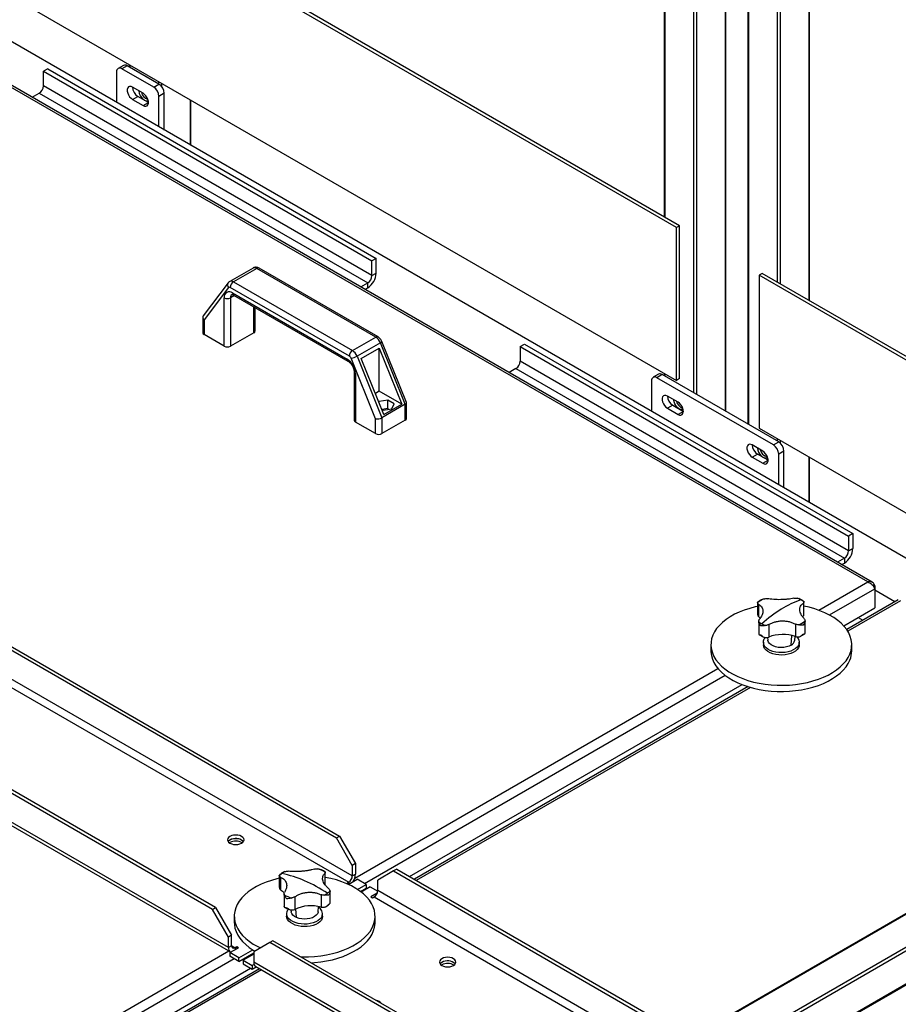
# Model space of a CAD drawing. Units: millimetres. Extents: x -8246 to 11353, y -12905 to 11723.
# Drawn here: x 4632 to 5218, y 9729 to 10387 of the extents above; entities that cross this region are included whole.
import ezdxf

# ---------------------------------------------------------------- set-up
doc = ezdxf.new("R2010")
doc.units = ezdxf.units.MM

msp = doc.modelspace()

# ---------------------------------------------------------------- linework, layer by layer
at = {"color": 7, "linetype": 'Continuous', "lineweight": 25}
for p, q in [((5070.15, 10247.95), (3998.17, 10866.78)), ((5072.27, 10249.17), (4000.29, 10868.01)), ((3998.17, 10764.72), (5070.15, 10145.88)), ((5139.44, 10611.21), (5139.44, 10210.39)), ((5158.53, 10600.19), (5158.53, 10199.37)), ((5061.93, 10599.72), (5061.93, 10255.14)), ((5062.37, 10599.47), (5062.37, 10254.89)), ((5158.97, 10199.12), (5158.97, 10599.94)), ((5081.46, 10588.45), (5081.46, 10137.71)), ((5083.58, 10587.22), (5083.58, 10136.49)), ((5102.67, 10576.2), (5102.67, 10125.47)), ((5103.11, 10125.21), (5103.11, 10575.95)), ((5117.79, 10567.47), (5117.79, 10116.74)), ((5118.23, 10567.22), (5118.23, 10116.49)), ((5137.32, 10559.81), (5137.32, 10211.62)), ((5428.78, 9908.63), (4469.13, 10462.63)), ((6245, 10379.82), (4590.99, 9424.99)), ((6246.06, 10379.93), (4591.43, 9424.73)), ((5197.92, 10011.37), (4583.3, 10366.19)), ((5200.84, 10011.17), (4584.78, 10366.82)), ((6265.16, 10368.91), (4610.53, 9413.71)), ((6265.16, 10366.46), (4612.65, 9412.49)), ((4650.48, 10353.86), (4647.65, 10352.22)), ((4647.65, 10342.43), (4647.65, 10352.22)), ((4647.65, 10352.22), (4866.85, 10225.68)), ((4650.48, 10353.86), (4869.68, 10227.31)), ((4696.44, 10351.82), (4696.44, 10331.4)), ((4701.01, 10356.15), (4697.48, 10354.11)), ((4703.51, 10355.9), (4699.97, 10353.86)), ((4721.19, 10341.61), (4699.97, 10353.86)), ((4724.72, 10343.65), (4703.51, 10355.9)), ((4704.84, 10356.77), (4704.84, 10355.13)), ((4705.28, 10356.51), (4705.28, 10354.88)), ((4724.37, 10345.49), (4724.37, 10343.86)), ((4726.49, 10344.27), (4726.49, 10342.09)), ((4640.17, 10334.84), (4644.82, 10337.53)), ((4644.82, 10337.53), (4864.02, 10210.98)), ((4866.85, 10215.88), (4647.65, 10342.43)), ((4714.12, 10337.53), (4707.05, 10341.61)), ((4721.19, 10341.61), (4724.72, 10343.65)), ((4728.26, 10337.53), (4724.72, 10335.49)), ((4728.26, 10313.03), (4728.26, 10337.53)), ((6246.06, 10333.39), (4631.74, 9401.46)), ((4632.18, 9401.21), (6245, 10332.27)), ((4707.05, 10333.45), (4710.58, 10335.49)), ((4707.05, 10333.45), (4714.12, 10329.36)), ((4717.65, 10331.4), (4710.58, 10335.49)), ((4714.12, 10329.36), (4717.65, 10331.4)), ((4724.72, 10315.07), (4724.72, 10335.49)), ((4745.58, 10333.24), (4745.58, 10303.03)), ((4746.02, 10302.78), (4746.02, 10332.99)), ((5072.27, 10249.17), (5070.15, 10247.95)), ((5070.15, 10145.88), (5070.15, 10247.95)), ((5072.27, 10147.1), (5072.27, 10249.17)), ((4869.68, 10227.31), (4866.85, 10225.68)), ((4866.85, 10215.88), (4866.85, 10225.68)), ((4869.68, 10217.52), (4869.68, 10227.31)), ((4787.5, 10220.91), (4771.94, 10211.93)), ((4789.99, 10220.67), (4774.44, 10211.68)), ((4869.46, 10174.79), (4789.99, 10220.67)), ((4870.96, 10174.94), (4791.49, 10220.81)), ((4866.85, 10215.88), (4869.68, 10217.52)), ((5127.42, 10217.33), (5125.3, 10216.11)), ((5543.35, 9974.77), (5125.3, 10216.11)), ((5125.3, 10216.11), (5125.3, 10114.04)), ((5545.47, 9975.99), (5127.42, 10217.33)), ((4770.84, 10210.96), (4754.21, 10189.07)), ((4771.11, 10207.92), (4754.78, 10186.42)), ((4851.79, 10162.13), (4772.32, 10208.01)), ((4774.44, 10211.68), (4853.91, 10165.81)), ((4859.38, 10208.3), (4864.02, 10210.98)), ((4862.2, 10206.67), (4864.02, 10207.72)), ((4864.02, 10207.72), (4864.02, 10210.98)), ((4768.21, 10168.74), (4768.21, 10200.99)), ((4775.11, 10202.52), (4772.45, 10200.99)), ((4772.45, 10200.99), (4772.45, 10168.74)), ((4773.87, 10204.26), (4850.24, 10160.17)), ((4774.49, 10202.88), (4850.86, 10158.8)), ((4788.01, 10177.72), (4788.01, 10195.08)), ((4788.89, 10178.94), (4788.89, 10194.57)), ((4247.07, 10187.11), (4845.29, 9841.77)), ((4753.9, 10188.13), (4753.9, 10177.72)), ((4754.78, 10186.42), (4754.78, 10176.49)), ((4244.95, 10185.89), (4843.16, 9840.55)), ((4768.21, 10168.74), (4754.78, 10176.49)), ((4788.01, 10177.72), (4772.45, 10168.74)), ((4853.91, 10165.81), (4869.46, 10174.79)), ((4231.94, 10168.57), (4851.37, 9810.99)), ((4853.77, 9815.15), (4234.35, 10172.74)), ((4872.48, 10171.09), (4856.93, 10162.11)), ((4859.78, 10160.44), (4871.8, 10167.38)), ((4871.8, 10167.38), (4886.93, 10130)), ((4871.8, 10138.74), (4871.8, 10167.38)), ((4889.13, 10129.96), (4872.48, 10171.09)), ((4889.97, 10131.17), (4873.45, 10171.98)), ((4965.85, 10168.53), (4968.68, 10170.17)), ((4965.85, 10168.53), (5185.05, 10041.99)), ((4965.85, 10168.53), (4965.85, 10158.73)), ((4968.68, 10170.17), (5187.88, 10043.62)), ((4869.33, 10120.29), (4852.99, 10160.65)), ((4856.93, 10162.11), (4873.57, 10120.98)), ((4874.91, 10123.07), (4859.78, 10160.44)), ((4963.02, 10153.83), (4958.37, 10151.15)), ((4963.02, 10153.83), (5182.22, 10027.29)), ((5185.05, 10032.19), (4965.85, 10158.73)), ((4855.01, 10151.6), (4855.01, 10119.34)), ((4855.89, 10150.37), (4855.89, 10118.12)), ((5058.1, 10150), (5054.56, 10147.96)), ((5060.6, 10149.76), (5057.06, 10147.72)), ((5134.85, 10102.81), (5057.06, 10147.72)), ((5138.38, 10104.85), (5060.6, 10149.76)), ((5061.93, 10150.62), (5061.93, 10148.99)), ((5062.37, 10150.37), (5062.37, 10148.74)), ((5072.27, 10147.1), (5070.15, 10145.88)), ((5053.53, 10145.67), (5053.53, 10125.26)), ((4760.43, 9792.79), (4162.22, 10138.13)), ((4762.55, 9794.01), (4164.34, 10139.35)), ((4871.8, 10138.74), (4869.18, 10137.22)), ((4886.93, 10130), (4871.8, 10138.74)), ((5071.21, 10131.39), (5064.13, 10135.47)), ((4871.66, 10131.88), (4871.49, 10131.51)), ((4877.41, 10132.77), (4871.66, 10131.88)), ((4871.66, 10131.08), (4871.66, 10131.88)), ((4889.13, 10129.96), (4873.57, 10120.98)), ((4877.41, 10127.05), (4873.73, 10126.48)), ((4874.33, 10126.13), (4880.07, 10127.02)), ((4874.91, 10123.07), (4886.93, 10130)), ((4881.61, 10130.34), (4877.41, 10132.77)), ((4877.41, 10127.05), (4877.41, 10132.77)), ((4878.01, 10126.7), (4877.41, 10127.05)), ((4880.07, 10127.02), (4881.61, 10130.34)), ((4889.13, 10119.34), (4889.13, 10129.96)), ((4890, 10120.57), (4890, 10130.98)), ((5067.67, 10129.34), (5064.13, 10127.3)), ((5064.13, 10127.3), (5071.21, 10123.22)), ((5067.67, 10129.34), (5074.74, 10125.26)), ((4771.04, 9767.39), (4151.61, 10124.98)), ((4152.94, 10122.05), (4772.36, 9764.46)), ((4873.46, 10126.63), (4874.33, 10126.13)), ((4873.57, 10120.98), (4873.57, 10110.36)), ((5074.74, 10125.26), (5071.21, 10123.22)), ((4869.33, 10110.36), (4855.89, 10118.12)), ((4869.33, 10110.36), (4869.33, 10120.29)), ((4889.13, 10119.34), (4873.57, 10110.36)), ((5125.3, 10114.04), (5454.95, 9923.74)), ((5127.77, 10098.73), (5120.7, 10102.81)), ((5134.85, 10102.81), (5138.38, 10104.85)), ((5137.32, 10107.1), (5137.32, 10105.47)), ((5139.44, 10105.87), (5139.44, 10104.05)), ((5120.7, 10094.65), (5124.24, 10096.69)), ((5120.7, 10094.65), (5127.77, 10090.56)), ((5131.31, 10092.6), (5124.24, 10096.69)), ((5141.92, 10098.73), (5138.38, 10096.69)), ((5138.38, 10076.28), (5138.38, 10096.69)), ((5141.92, 10074.23), (5141.92, 10098.73)), ((5158.53, 10094.85), (5158.53, 10064.64)), ((5158.97, 10064.39), (5158.97, 10094.6)), ((5127.77, 10090.56), (5131.31, 10092.6)), ((5187.88, 10043.62), (5185.05, 10041.99)), ((5185.05, 10041.99), (5185.05, 10032.19)), ((5187.88, 10043.62), (5187.88, 10033.82)), ((5185.05, 10032.19), (5187.88, 10033.82)), ((5182.22, 10027.29), (5177.57, 10024.61)), ((5180.4, 10022.98), (5182.22, 10024.03)), ((5182.22, 10027.29), (5182.22, 10024.03)), ((5165.21, 9992.49), (5197.92, 10011.37)), ((5202.48, 10008.74), (5201.73, 10008.31)), ((5202.48, 10008.74), (5202.48, 10006.82)), ((5172.23, 9989.36), (5202.48, 10006.82)), ((5202.48, 10006.82), (5202.48, 9994.08)), ((5215.86, 9998.07), (5202.48, 10005.8)), ((5124.32, 9997.54), (5124.32, 9989.51)), ((5124.86, 9996.59), (5124.86, 9988.28)), ((5154.85, 9997.16), (5154.85, 9988.85)), ((5155.25, 9989.93), (5155.25, 9997.99)), ((5218.22, 9999.44), (5183.81, 9979.57)), ((5219.7, 9998.8), (5184.51, 9978.49)), ((5124.35, 9989.57), (5124.36, 9989.2)), ((5155.25, 9989.79), (5155.23, 9989.96)), ((5181.78, 9982.13), (5202.48, 9994.08)), ((5125.04, 9984.96), (5125.04, 9976.9)), ((5131.73, 9982.9), (5131.73, 9974.59)), ((5149.56, 9983.24), (5149.56, 9974.93)), ((5154.22, 9988.21), (5154.85, 9988.85)), ((5155.98, 9977.31), (5155.98, 9985.34)), ((5191.41, 9987.7), (5194.65, 9985.83)), ((5093.15, 9969.53), (5093.15, 9965.45)), ((5128.15, 9971.17), (5128.15, 9969.53)), ((5130.96, 9974.4), (5131.17, 9972.48)), ((5146.72, 9969.25), (5147.24, 9975.62)), ((5149.13, 9972.48), (5149.4, 9974.99)), ((5152.15, 9969.53), (5152.15, 9971.17)), ((5187.15, 9965.45), (5187.15, 9969.53)), ((4855.36, 9813.62), (5097.86, 9953.61)), ((4861.83, 9810.17), (5102.58, 9949.15)), ((4891.96, 9814.83), (5113.9, 9942.95)), ((5117.93, 9941.54), (4895.19, 9812.96)), ((5119.64, 9941.04), (4896.48, 9812.21)), ((4843.16, 9840.55), (4845.29, 9841.77)), ((4853.77, 9822.17), (4843.16, 9840.55)), ((4845.29, 9841.77), (4855.89, 9823.4)), ((4772.1, 9837.48), (4771.78, 9837.28)), ((4855.89, 9823.4), (4853.77, 9822.17)), ((4853.77, 9822.17), (4853.77, 9815.15)), ((4855.89, 9823.4), (4855.89, 9816.38)), ((4881.35, 9818.5), (4870.74, 9812.38)), ((4883.47, 9819.73), (4881.35, 9818.5)), ((4881.35, 9818.5), (5077, 9705.55)), ((4883.47, 9819.73), (5079.13, 9706.78)), ((4805.01, 9815.43), (4805.01, 9807.5)), ((4805.81, 9814.32), (4805.81, 9806.01)), ((4835.5, 9816.84), (4835.5, 9809.44)), ((4835.72, 9809.33), (4835.72, 9817.46)), ((4851.37, 9809.76), (4856.95, 9812.99)), ((4853.77, 9815.15), (4855.89, 9816.38)), ((4862.96, 9809.52), (4856.95, 9812.99)), ((4870.74, 9805.36), (4870.74, 9812.38)), ((4805.01, 9807.6), (4805.13, 9806.89)), ((4851.37, 9810.99), (4850.31, 9810.38)), ((4850.31, 9810.38), (4851.37, 9809.76)), ((4851.37, 9810.99), (4851.37, 9809.76)), ((4857.24, 9806.21), (4862.96, 9809.52)), ((4859.16, 9804.87), (4862.96, 9807.07)), ((4865.79, 9807.89), (4859.76, 9804.41)), ((4862.96, 9809.52), (4862.96, 9807.07)), ((4865.79, 9807.89), (4870.73, 9805.04)), ((5060.31, 9695.92), (4870.74, 9805.36)), ((4808.18, 9803.13), (4808.18, 9795.01)), ((4815.3, 9801.17), (4815.3, 9792.86)), ((4832.96, 9802.66), (4832.96, 9794.35)), ((4838.9, 9796.84), (4838.9, 9804.78)), ((4870.33, 9803.57), (4866.22, 9801.19)), ((4866.22, 9801.19), (4867.28, 9800.58)), ((4867.28, 9800.58), (4868.34, 9801.19)), ((4868.34, 9801.19), (5055.5, 9693.14)), ((4760.43, 9792.79), (4762.55, 9794.01)), ((4771.04, 9774.41), (4760.43, 9792.79)), ((4762.55, 9794.01), (4773.16, 9775.64)), ((4812.83, 9792.5), (4812.97, 9791.24)), ((4816.58, 9787.39), (4816.18, 9793.28)), ((4830.93, 9791.24), (4831.31, 9794.74)), ((4774.95, 9788.29), (4774.95, 9784.21)), ((4809.95, 9789.93), (4809.95, 9788.29)), ((4833.95, 9788.29), (4833.95, 9789.93)), ((4868.95, 9784.21), (4868.95, 9788.29)), ((4773.16, 9775.64), (4771.04, 9774.41)), ((4771.04, 9767.39), (4771.04, 9774.41)), ((4773.16, 9768.62), (4773.16, 9775.64)), ((4773.16, 9768.62), (4771.04, 9767.39)), ((4772.1, 9764), (4777.69, 9767.23)), ((4775.56, 9767.23), (4773.16, 9768.62)), ((4776.63, 9767.84), (4775.56, 9767.23)), ((4775.56, 9767.23), (4775.56, 9766)), ((4777.69, 9767.23), (4776.63, 9767.84)), ((4776.63, 9767.84), (4776.63, 9766.62)), ((4778.11, 9760.53), (4787.33, 9765.86)), ((4798.62, 9770.74), (4788.01, 9764.62)), ((4800.74, 9771.97), (4798.62, 9770.74)), ((4994.27, 9657.79), (4798.62, 9770.74)), ((4996.39, 9659.02), (4800.74, 9771.97)), ((4528.81, 9625.11), (4771.29, 9765.08)), ((4535.84, 9621.98), (4774.86, 9759.96)), ((4778.11, 9760.53), (4772.1, 9764)), ((4772.1, 9764), (4772.1, 9761.55)), ((4778.11, 9758.08), (4772.1, 9761.55)), ((4778.11, 9758.08), (4788.01, 9763.8)), ((4778.11, 9758.08), (4778.11, 9760.53)), ((4788.01, 9762.98), (4780.94, 9758.9)), ((4780.94, 9758.9), (4786.95, 9755.43)), ((4780.94, 9758.9), (4780.94, 9756.45)), ((4788.01, 9764.62), (4788.01, 9757.6)), ((4545.38, 9614.75), (4785.89, 9753.59)), ((4791.78, 9753.26), (4547.42, 9612.19)), ((4793.07, 9752.51), (4548.12, 9611.11)), ((4780.94, 9756.45), (4786.95, 9752.98)), ((4788.21, 9756.16), (4786.95, 9755.43)), ((4786.95, 9755.43), (4786.95, 9752.98)), ((4786.95, 9752.98), (4789.6, 9754.51)), ((4977.58, 9648.16), (4788.01, 9757.6)), ((4789.34, 9754.66), (4975.71, 9647.07)), ((4913.52, 9755.84), (4913.2, 9755.63))]:
    msp.add_line(p, q, dxfattribs=at)
at = {"color": 7, "linetype": 'Continuous', "lineweight": 25, "flags": 128}
for points in [[(4707.05, 10341.61), (4706.05, 10342.02), (4705.13, 10342.07), (4704.37, 10341.74), (4703.83, 10341.08), (4703.55, 10340.13), (4703.55, 10338.97), (4703.83, 10337.69), (4704.37, 10336.4), (4705.13, 10335.2), (4706.05, 10334.19), (4707.05, 10333.45)], [(4714.12, 10329.36), (4715.11, 10328.95), (4716.03, 10328.91), (4716.79, 10329.23), (4717.33, 10329.89), (4717.62, 10330.84), (4717.62, 10332.01), (4717.33, 10333.29), (4716.79, 10334.58), (4716.03, 10335.78), (4715.11, 10336.79), (4714.12, 10337.53)], [(4872.48, 10171.09), (4872.86, 10171.32), (4873.16, 10171.54), (4873.36, 10171.73), (4873.45, 10171.89), (4873.45, 10171.98)], [(5064.13, 10135.47), (5063.14, 10135.88), (5062.22, 10135.92), (5061.46, 10135.6), (5060.92, 10134.94), (5060.64, 10133.99), (5060.64, 10132.82), (5060.92, 10131.55), (5061.46, 10130.25), (5062.22, 10129.05), (5063.14, 10128.04), (5064.13, 10127.3)], [(5074.54, 10126.73), (5074.14, 10126.52), (5073.32, 10126.42), (5072.39, 10126.65), (5071.43, 10127.21), (5070.5, 10128.05), (5069.68, 10129.1), (5069.02, 10130.29), (5068.58, 10131.53), (5068.39, 10132.73), (5068.38, 10133.02)], [(5071.21, 10123.22), (5072.2, 10122.81), (5073.12, 10122.76), (5073.88, 10123.09), (5074.42, 10123.75), (5074.71, 10124.7), (5074.71, 10125.86), (5074.42, 10127.14), (5073.88, 10128.43), (5073.12, 10129.63), (5072.2, 10130.65), (5071.21, 10131.39)], [(5120.7, 10102.81), (5119.71, 10103.22), (5118.79, 10103.27), (5118.03, 10102.94), (5117.49, 10102.28), (5117.2, 10101.33), (5117.2, 10100.17), (5117.49, 10098.89), (5118.03, 10097.6), (5118.79, 10096.4), (5119.71, 10095.39), (5120.7, 10094.65)], [(5124.24, 10100.77), (5124.25, 10100.49), (5124.44, 10099.28), (5124.89, 10098.04), (5125.54, 10096.85), (5126.37, 10095.8), (5127.29, 10094.96), (5128.26, 10094.41), (5129.18, 10094.17), (5130.01, 10094.27), (5130.66, 10094.71), (5130.84, 10094.92)], [(5127.77, 10090.56), (5128.77, 10090.15), (5129.69, 10090.11), (5130.45, 10090.43), (5130.99, 10091.09), (5131.27, 10092.05), (5131.27, 10093.21), (5130.99, 10094.49), (5130.45, 10095.78), (5129.69, 10096.98), (5128.77, 10097.99), (5127.77, 10098.73)], [(5124.32, 9995.08), (5122.77, 9994.74), (5119.03, 9993.77), (5115.45, 9992.62), (5112.06, 9991.29), (5108.88, 9989.79), (5105.94, 9988.14), (5103.26, 9986.35), (5100.87, 9984.43), (5098.77, 9982.4), (5096.98, 9980.27), (5095.53, 9978.05), (5094.41, 9975.78), (5093.64, 9973.45), (5093.23, 9971.1), (5093.17, 9968.73), (5093.47, 9966.37), (5094.13, 9964.03), (5095.13, 9961.74), (5096.48, 9959.5), (5098.16, 9957.34), (5100.16, 9955.28), (5102.47, 9953.32), (5105.06, 9951.48), (5107.92, 9949.79), (5111.02, 9948.24), (5114.35, 9946.86), (5117.87, 9945.64), (5121.56, 9944.61), (5125.39, 9943.77), (5129.34, 9943.13), (5133.36, 9942.69), (5137.44, 9942.45), (5141.54, 9942.41), (5145.63, 9942.59), (5149.68, 9942.97), (5153.66, 9943.55), (5157.53, 9944.32), (5161.27, 9945.3), (5164.85, 9946.45), (5168.24, 9947.78), (5171.41, 9949.28), (5174.35, 9950.93), (5177.03, 9952.72), (5179.43, 9954.64), (5181.53, 9956.67), (5183.32, 9958.8), (5184.77, 9961.02), (5185.89, 9963.29), (5185.89, 9963.29)], [(5185.89, 9963.29), (5186.66, 9965.62), (5187.07, 9967.97), (5187.13, 9970.34), (5186.83, 9972.7), (5186.17, 9975.04), (5185.17, 9977.33), (5183.82, 9979.57), (5182.14, 9981.73), (5180.14, 9983.79), (5177.83, 9985.75), (5175.24, 9987.58), (5172.38, 9989.28), (5169.28, 9990.83), (5165.95, 9992.21), (5162.43, 9993.42), (5158.74, 9994.45), (5155.25, 9995.23)], [(5124.86, 9988.28), (5126.1, 9987.12), (5126.13, 9987.07)], [(5136.41, 9962.95), (5134.49, 9963.43), (5132.74, 9964.09), (5131.21, 9964.91), (5129.96, 9965.88), (5129.01, 9966.96), (5128.4, 9968.11), (5128.16, 9969.31), (5128.15, 9969.53)], [(5136.41, 9964.58), (5134.49, 9965.06), (5132.74, 9965.72), (5131.21, 9966.55), (5129.96, 9967.51), (5129.01, 9968.59), (5128.4, 9969.75), (5128.16, 9970.94), (5128.27, 9972.15), (5128.75, 9973.33), (5129.51, 9974.37)], [(5146.72, 9969.25), (5145.3, 9968.54), (5143.65, 9968.01), (5141.85, 9967.7), (5139.97, 9967.61), (5138.11, 9967.74), (5136.33, 9968.1), (5134.72, 9968.66), (5133.35, 9969.4), (5132.27, 9970.29), (5131.54, 9971.29), (5131.18, 9972.36), (5131.17, 9972.48)], [(5150.41, 9974.76), (5151.29, 9973.75), (5151.89, 9972.59), (5152.14, 9971.39), (5152.03, 9970.19), (5151.55, 9969.01), (5150.73, 9967.9), (5149.59, 9966.89), (5148.15, 9966.01), (5146.48, 9965.28), (5144.61, 9964.74), (5142.61, 9964.39), (5140.54, 9964.24), (5138.45, 9964.31), (5136.41, 9964.58)], [(5152.15, 9969.53), (5152.03, 9968.55), (5151.55, 9967.38), (5150.73, 9966.27), (5149.59, 9965.26), (5148.15, 9964.37), (5146.48, 9963.65), (5144.61, 9963.1), (5142.61, 9962.75), (5140.54, 9962.61), (5138.45, 9962.68), (5136.41, 9962.95)], [(5093.15, 9965.45), (5093.17, 9964.65), (5093.47, 9962.29), (5094.13, 9959.95), (5095.13, 9957.65), (5096.48, 9955.42), (5098.16, 9953.26), (5100.16, 9951.19), (5102.47, 9949.24), (5105.06, 9947.4), (5107.92, 9945.71), (5111.02, 9944.16), (5114.35, 9942.77), (5117.87, 9941.56), (5121.56, 9940.53), (5125.39, 9939.69), (5129.34, 9939.05), (5133.36, 9938.6), (5137.44, 9938.36), (5141.54, 9938.33), (5145.63, 9938.5), (5149.68, 9938.88), (5153.66, 9939.46), (5157.53, 9940.24), (5161.27, 9941.21), (5164.85, 9942.37), (5168.24, 9943.7), (5171.41, 9945.19), (5174.35, 9946.84), (5177.03, 9948.64), (5179.43, 9950.56), (5181.53, 9952.59), (5183.32, 9954.72), (5184.77, 9956.93), (5185.89, 9959.21)], [(4779.88, 9837.07), (4780.75, 9837.73), (4781.3, 9838.5), (4781.49, 9839.32), (4781.3, 9840.14), (4780.75, 9840.9), (4779.88, 9841.56), (4778.74, 9842.07), (4777.41, 9842.38), (4775.99, 9842.49), (4774.57, 9842.38), (4773.24, 9842.07), (4772.1, 9841.56), (4771.23, 9840.9), (4770.68, 9840.14), (4770.49, 9839.32), (4770.68, 9838.5), (4771.23, 9837.73), (4772.1, 9837.07), (4773.24, 9836.57), (4774.57, 9836.25), (4775.99, 9836.14), (4777.41, 9836.25), (4778.74, 9836.57), (4779.88, 9837.07)], [(4781.06, 9838.09), (4780.75, 9838.46), (4779.88, 9839.11), (4778.74, 9839.62), (4777.41, 9839.93), (4775.99, 9840.04), (4774.57, 9839.93), (4773.24, 9839.62), (4772.1, 9839.11), (4771.23, 9838.46), (4770.91, 9838.09)], [(4772.1, 9839.11), (4771.23, 9838.46), (4770.91, 9838.09)], [(4805.01, 9813.6), (4803.46, 9813.24), (4799.77, 9812.21), (4796.24, 9811), (4792.91, 9809.62), (4789.8, 9808.08), (4786.93, 9806.39), (4784.33, 9804.56), (4782.02, 9802.6), (4780.01, 9800.54), (4778.32, 9798.38), (4776.96, 9796.15), (4775.95, 9793.86), (4775.28, 9791.52), (4774.97, 9789.16), (4775.02, 9786.79), (4775.43, 9784.44), (4776.19, 9782.11), (4777.29, 9779.83), (4778.74, 9777.62), (4780.52, 9775.48), (4782.61, 9773.45), (4785, 9771.53), (4787.67, 9769.73), (4790.6, 9768.08), (4792.44, 9767.18)], [(4819.39, 9761.2), (4820.45, 9761.17), (4824.55, 9761.2), (4828.63, 9761.43), (4832.66, 9761.87), (4836.6, 9762.51), (4840.44, 9763.35), (4844.14, 9764.37), (4847.66, 9765.58), (4850.99, 9766.96), (4854.1, 9768.5), (4856.97, 9770.2), (4859.57, 9772.03), (4861.88, 9773.98), (4863.89, 9776.04), (4865.58, 9778.2), (4866.94, 9780.43), (4867.95, 9782.73), (4868.62, 9785.06), (4868.93, 9787.42), (4868.88, 9789.79), (4868.47, 9792.15), (4867.72, 9794.47), (4866.61, 9796.75), (4865.16, 9798.97), (4863.39, 9801.1), (4861.29, 9803.14), (4858.9, 9805.06), (4856.23, 9806.85), (4853.3, 9808.51), (4850.13, 9810.01), (4846.74, 9811.34), (4843.17, 9812.5), (4839.43, 9813.48), (4835.72, 9814.23)], [(4805.81, 9806.01), (4807.27, 9804.94), (4808.11, 9804.12)], [(4808.19, 9794.86), (4808.18, 9794.98), (4808.18, 9795.01)], [(4833.7, 9788.52), (4833.1, 9787.37), (4832.16, 9786.29), (4830.91, 9785.32), (4829.39, 9784.49), (4827.64, 9783.83), (4825.72, 9783.35), (4823.69, 9783.07), (4821.6, 9783), (4819.52, 9783.14), (4817.52, 9783.49), (4815.65, 9784.03), (4813.97, 9784.75), (4812.54, 9785.63), (4811.39, 9786.64), (4810.56, 9787.75), (4810.08, 9788.92), (4809.96, 9790.13), (4810.2, 9791.33), (4810.8, 9792.49), (4811.22, 9793.02)], [(4833.7, 9786.89), (4833.1, 9785.73), (4832.16, 9784.65), (4830.91, 9783.69), (4829.39, 9782.86), (4827.64, 9782.19), (4825.72, 9781.72), (4823.69, 9781.44), (4821.6, 9781.37), (4819.52, 9781.51), (4817.52, 9781.86), (4815.65, 9782.4), (4813.97, 9783.12), (4812.54, 9784), (4811.39, 9785.01), (4810.56, 9786.12), (4810.08, 9787.29), (4809.95, 9788.29)], [(4816.58, 9787.39), (4815.2, 9788.13), (4814.11, 9789.01), (4813.36, 9790.01), (4812.99, 9791.07), (4812.97, 9791.24)], [(4830.93, 9791.24), (4830.89, 9790.96), (4830.48, 9789.9), (4829.69, 9788.91), (4828.57, 9788.04), (4827.16, 9787.32), (4825.52, 9786.79), (4823.72, 9786.46), (4821.85, 9786.36), (4819.98, 9786.49), (4818.2, 9786.84), (4816.58, 9787.39)], [(4833.95, 9788.29), (4833.95, 9788.09), (4833.7, 9786.89)], [(4774.95, 9784.21), (4775.02, 9782.71), (4775.43, 9780.36), (4776.19, 9778.03), (4777.29, 9775.75), (4778.74, 9773.54), (4780.52, 9771.4), (4782.61, 9769.37), (4785, 9767.44), (4787.67, 9765.65), (4788.72, 9765.02)], [(4826.33, 9757.19), (4828.63, 9757.35), (4832.66, 9757.79), (4836.6, 9758.43), (4840.44, 9759.26), (4844.14, 9760.29), (4847.66, 9761.5), (4850.99, 9762.88), (4854.1, 9764.42), (4856.97, 9766.11), (4859.57, 9767.94), (4861.88, 9769.9), (4863.89, 9771.96), (4865.58, 9774.12), (4866.94, 9776.35), (4867.95, 9778.65), (4868.62, 9780.98), (4868.93, 9783.34), (4868.95, 9784.21)], [(4913.52, 9759.92), (4912.65, 9759.26), (4912.1, 9758.5), (4911.91, 9757.68), (4912.1, 9756.85), (4912.65, 9756.09), (4913.52, 9755.43), (4914.66, 9754.93), (4915.99, 9754.61), (4917.41, 9754.5), (4918.83, 9754.61), (4920.16, 9754.93), (4921.3, 9755.43), (4922.17, 9756.09), (4922.72, 9756.85), (4922.91, 9757.68), (4922.72, 9758.5), (4922.17, 9759.26), (4921.3, 9759.92), (4920.16, 9760.43), (4918.83, 9760.74), (4917.41, 9760.85), (4915.99, 9760.74), (4914.66, 9760.43), (4913.52, 9759.92)], [(4913.52, 9757.47), (4912.65, 9756.81), (4912.34, 9756.45)], [(4913.52, 9757.47), (4912.65, 9756.81), (4912.34, 9756.45)]]:
    msp.add_lwpolyline(points, dxfattribs=at)
at = {"color": 7, "linetype": 'Continuous', "lineweight": 25}
for centre, radius, start, end in [((4698.59, 10352.17), 2.18, 50.79671, 189.21404), ((4702.05, 10353.85), 2.51, 54.38242, 114.30712), ((4641.51, 10342.71), 6.15, 302.60548, 357.39452), ((4714.58, 10341.88), 7.54, 182.02062, 237.974), ((4718.85, 10339.44), 7.56, 182.12859, 237.86604), ((4719.49, 10339.74), 6.68, 193.52374, 250.69436), ((4717.05, 10335.14), 7.68, 2.60548, 57.39452), ((4720.58, 10337.18), 7.68, 2.60548, 57.39452), ((4716.26, 10334.87), 2.32, 231.88466, 300.93804), ((4788.54, 10218.75), 2.4, 52.7802, 115.90934), ((4790.87, 10219.44), 1.51, 65.69288, 125.61758), ((4857.4, 10218.07), 12.29, 302.60548, 357.39452), ((4860.71, 10216.16), 6.15, 302.60548, 357.39452), ((4772.87, 10209.61), 2.44, 145.91667, 223.74966), ((4771.76, 10207.32), 0.887, 51.04244, 137.09052), ((4772.97, 10209.62), 2.53, 54.63739, 114.19589), ((4776.92, 10207.8), 4.61, 122.60548, 177.39452), ((4771.66, 10201.55), 3.49, 50.79671, 189.21404), ((4770.33, 10205.08), 4.61, 242.60967, 297.39033), ((4774.96, 10201.24), 2.52, 125.72611, 185.61793), ((4775.29, 10204.08), 1.44, 172.74417, 235.94365), ((4755.4, 10177.87), 1.51, 185.6948, 245.62534), ((4787.39, 10179.09), 1.51, 294.37466, 354.3052), ((4870.33, 10173.64), 1.44, 64.03059, 127.2547), ((4865.35, 10168.35), 7.64, 21.00893, 57.4118), ((4770.33, 10172.83), 4.61, 242.60967, 297.39033), ((4851.66, 10159.99), 1.44, 172.73611, 236.02398), ((4843.61, 10149.81), 12.29, 2.60548, 57.39452), ((4856.39, 10161.92), 4.61, 122.60548, 177.39452), ((4850.14, 10159.56), 3.06, 21.00893, 57.4118), ((4850.67, 10172.97), 12.53, 280.66748, 299.92381), ((4849.79, 10159.37), 7.64, 21.00893, 57.4118), ((4959.71, 10159.01), 6.15, 302.60548, 357.39452), ((4856.51, 10151.75), 1.51, 185.70283, 245.62464), ((5055.68, 10146.02), 2.18, 50.79671, 189.21404), ((5059.13, 10147.71), 2.51, 54.38242, 114.30712), ((5071.67, 10135.73), 7.54, 182.02062, 237.974), ((5076.58, 10133.59), 6.68, 193.52375, 250.69426), ((4888.5, 10120.72), 1.51, 294.37466, 354.3052), ((4856.51, 10119.49), 1.51, 185.6948, 245.62534), ((4871.45, 10114.46), 4.61, 242.60967, 297.39033), ((5128.24, 10103.08), 7.54, 182.02062, 237.974), ((5130.7, 10096.34), 7.68, 2.60548, 57.39452), ((5134.24, 10098.38), 7.68, 2.60548, 57.39452), ((5132.06, 10101.11), 6.25, 192.22043, 258.51271), ((5175.6, 10034.38), 12.29, 302.60548, 357.39452), ((5178.91, 10032.47), 6.15, 302.60548, 357.39452), ((5135.29, 9984.55), 16.97, 113.09177, 130.23255), ((5174.5, 9938.37), 64.72, 109.28732, 122.06372), ((5143.16, 9980.89), 21.07, 61.75453, 69.17359), ((5145.3, 9984.86), 16.56, 53.08441, 61.79608), ((5126.27, 9989.65), 1.96, 193.27244, 224.19112), ((5189.24, 9914.48), 92.79, 121.94551, 131.98911), ((5153.46, 9989.99), 1.8, 320.59654, 353.3686), ((5135, 9998.04), 16.56, 233.08441, 241.79608), ((5137.14, 10002), 21.07, 241.75453, 249.17359), ((5145.01, 9998.35), 16.97, 293.09177, 310.23255), ((5141.11, 9950.48), 25.87, 70.91925, 111.26414), ((5129.66, 9981.4), 7.11, 273.8296, 286.87739), ((5144.74, 9973.24), 4.45, 296.32404, 350.15529), ((5151.4, 9982.07), 7.37, 255.573, 268.31017), ((5170.79, 9965.51), 16.36, 337.36025, 359.805), ((4775.9, 9832.58), 7.55, 46.82905, 120.18279), ((4775.97, 9830.2), 8.24, 59.10816, 118.01028), ((4816.63, 9803.88), 16.25, 118.788, 127.61202), ((4824.59, 9799), 21.81, 59.51279, 74.00826), ((4727.67, 9808.7), 5.07, 38.45701, 81.54837), ((4814.21, 9807), 12.31, 127.5677, 138.18965), ((4791.96, 9743.03), 75.19, 66.49113, 78.68434), ((4783.59, 9723.49), 96.43, 56.23705, 66.56306), ((4848.55, 9815.39), 5.23, 302.60548, 357.39452), ((4846.42, 9816.74), 9.48, 325.98657, 357.77449), ((4807.27, 9807.84), 2.34, 203.91877, 231.43267), ((4829.69, 9813.42), 12.31, 307.5677, 318.18965), ((4865.52, 9805.59), 5.23, 302.60548, 357.39452), ((4819.31, 9821.41), 21.81, 239.51279, 254.00826), ((4827.27, 9816.53), 16.25, 298.788, 307.61202), ((4812.92, 9798.96), 6.56, 277.5419, 291.32169), ((4826.14, 9769.93), 25.36, 74.39631, 115.29739), ((4828.62, 9789.78), 5.23, 346.10813, 59.71706), ((4834.35, 9801.91), 7.69, 259.56789, 271.95654), ((4773.98, 9766.98), 2.97, 172.04189, 243.44012), ((4774.63, 9768.38), 1.48, 170.78596, 309.20329), ((4791.15, 9757.25), 3.16, 173.70115, 234.98667), ((4917.32, 9750.94), 7.55, 46.82905, 120.18279), ((4917.39, 9748.56), 8.24, 59.10816, 118.01028), ((4869.09, 9727.06), 5.07, 38.45701, 81.54837)]:
    msp.add_arc(centre, radius, start, end, dxfattribs=at)
for centre, major_axis, ratio, start_param, end_param in [((4756.9, 10187.65), (2.92, -0.98), 0.701153, 2.909742, 4.158842), ((4887, 10130.5), (2.99, 0.58), 0.402437, 5.419604, 6.361368), ((4871.45, 10121.52), (2.99, 0.58), 0.402437, 3.848808, 5.419604)]:
    msp.add_ellipse(centre, major_axis=major_axis, ratio=ratio, start_param=start_param, end_param=end_param, dxfattribs=at)
for points, knots in [([(4791.49, 10220.81), (4791.22, 10220.95), (4790.64, 10221.25), (4789.66, 10221.44), (4788.63, 10221.37), (4787.88, 10221.17), (4787.56, 10220.93), (4787.51, 10220.89)], [0, 0, 0, 0, 0.217811, 0.467833, 0.711844, 0.95471, 1, 1, 1, 1]), ([(4771.94, 10211.9), (4771.69, 10211.75), (4771.27, 10211.49), (4770.96, 10211.11), (4770.84, 10210.96)], [0, 0, 0, 0, 0.608432, 1, 1, 1, 1]), ([(4773.44, 10203.25), (4773.44, 10203.25), (4773.44, 10203.26), (4773.74, 10203.23), (4774.14, 10203.08), (4774.43, 10202.92), (4774.49, 10202.88)], [0, 0, 0, 0, 0.252038, 0.570365, 0.902811, 1, 1, 1, 1]), ([(4873.45, 10171.98), (4873.35, 10172.22), (4873.07, 10172.84), (4872.41, 10173.77), (4871.65, 10174.51), (4871.12, 10174.84), (4870.96, 10174.94)], [0, 0, 0, 0, 0.192987, 0.514672, 0.853371, 1, 1, 1, 1]), ([(4850.86, 10158.8), (4850.98, 10158.72), (4851.33, 10158.51), (4851.99, 10157.97), (4852.78, 10157.13), (4853.52, 10156.12), (4854.15, 10155), (4854.62, 10153.84), (4854.91, 10152.76), (4855.01, 10152.02), (4855.01, 10151.68), (4855.01, 10151.6)], [0, 0, 0, 0, 0.06516, 0.189436, 0.316936, 0.447487, 0.579712, 0.712017, 0.842432, 0.960745, 1, 1, 1, 1]), ([(5202.48, 10008.74), (5202.33, 10009.2), (5202.04, 10010.13), (5201.13, 10011.09), (5199.96, 10011.6), (5198.83, 10011.62), (5198.14, 10011.43), (5197.92, 10011.37)], [0, 0, 0, 0, 0.223929, 0.447898, 0.671866, 0.895835, 1, 1, 1, 1]), ([(5197.92, 10011.37), (5198.39, 10011.18), (5199.34, 10010.8), (5200.62, 10009.76), (5201.65, 10008.56), (5202.24, 10007.53), (5202.42, 10006.99), (5202.48, 10006.82)], [0, 0, 0, 0, 0.2239292, 0.4478977, 0.6718663, 0.8958348, 1, 1, 1, 1]), ([(5124.32, 9997.51), (5124.33, 9997.64), (5124.35, 9997.86), (5124.5, 9997.98), (5124.57, 9998.03)], [0, 0, 0, 0, 0.590926, 1, 1, 1, 1]), ([(5124.86, 9996.59), (5124.71, 9996.73), (5124.41, 9997.01), (5124.35, 9997.34), (5124.32, 9997.51)], [0, 0, 0, 0, 0.500814, 1, 1, 1, 1]), ([(5127.38, 9999.76), (5127.34, 9999.74), (5126.64, 9999.41), (5125.66, 9998.85), (5124.85, 9998.23), (5124.57, 9998.02)], [0, 0, 0, 0, 0.038252, 0.668049, 1, 1, 1, 1]), ([(5124.86, 9996.59), (5125.29, 9996.33), (5126.15, 9995.8), (5127.07, 9994.77), (5127.68, 9993.58), (5127.93, 9992.26), (5127.83, 9990.83), (5127.38, 9989.34), (5126.6, 9987.81), (5125.83, 9986.8), (5125.45, 9986.29)], [0, 0, 0, 0, 0.125087, 0.25016, 0.375244, 0.500306, 0.625343, 0.750371, 0.875239, 1, 1, 1, 1]), ([(5127.39, 9999.75), (5127.5, 9999.81), (5127.89, 10000.02), (5128.32, 10000.11), (5128.63, 10000.17)], [0, 0, 0, 0, 0.29576, 1, 1, 1, 1]), ([(5128.63, 10000.17), (5128.99, 10000.21), (5129.72, 10000.28), (5130.4, 10000.24), (5130.74, 10000.21)], [0, 0, 0, 0, 0.500894, 1, 1, 1, 1]), ([(5148.57, 10000.55), (5147.92, 10000.42), (5146.61, 10000.15), (5144.42, 9999.85), (5142.12, 9999.65), (5139.74, 9999.55), (5137.35, 9999.56), (5135.02, 9999.68), (5132.77, 9999.89), (5131.41, 10000.1), (5130.74, 10000.21)], [0, 0, 0, 0, 0.125087, 0.25016, 0.375244, 0.500306, 0.625343, 0.750371, 0.875239, 1, 1, 1, 1]), ([(5148.57, 10000.55), (5148.9, 10000.59), (5149.56, 10000.66), (5150.29, 10000.61), (5150.65, 10000.59)], [0, 0, 0, 0, 0.500814, 1, 1, 1, 1]), ([(5150.65, 10000.59), (5150.96, 10000.54), (5151.36, 10000.48), (5151.72, 10000.3), (5151.8, 10000.26)], [0, 0, 0, 0, 0.773454, 1, 1, 1, 1]), ([(5154.93, 9998.61), (5154.35, 9998.98), (5153.38, 9999.58), (5152.25, 10000.07), (5151.8, 10000.26)], [0, 0, 0, 0, 0.599699, 1, 1, 1, 1]), ([(5155.44, 9986.86), (5155.01, 9987.35), (5154.15, 9988.34), (5153.23, 9989.84), (5152.62, 9991.31), (5152.37, 9992.73), (5152.47, 9994.06), (5152.92, 9995.26), (5153.69, 9996.33), (5154.46, 9996.88), (5154.85, 9997.16)], [0, 0, 0, 0, 0.125087, 0.25016, 0.375244, 0.500306, 0.625343, 0.750371, 0.875239, 1, 1, 1, 1]), ([(5155.25, 9998.1), (5155.24, 9997.93), (5155.24, 9997.59), (5154.98, 9997.3), (5154.85, 9997.16)], [0, 0, 0, 0, 0.500894, 1, 1, 1, 1]), ([(5154.92, 9998.59), (5154.99, 9998.55), (5155.17, 9998.45), (5155.22, 9998.23), (5155.25, 9998.1)], [0, 0, 0, 0, 0.389389, 1, 1, 1, 1]), ([(5125.05, 9984.8), (5125.05, 9985.05), (5125.06, 9985.55), (5125.32, 9986.05), (5125.45, 9986.29)], [0, 0, 0, 0, 0.500894, 1, 1, 1, 1]), ([(5126.48, 9981.99), (5126.11, 9982.45), (5125.56, 9983.14), (5125.15, 9984.13), (5125.08, 9984.58), (5125.05, 9984.8)], [0, 0, 0, 0, 0.499665, 0.750337, 1, 1, 1, 1]), ([(5131.73, 9982.9), (5131.4, 9982.76), (5130.74, 9982.48), (5130.01, 9982.37), (5129.65, 9982.31)], [0, 0, 0, 0, 0.500814, 1, 1, 1, 1]), ([(5131.73, 9982.9), (5132.38, 9983.26), (5133.69, 9983.99), (5135.88, 9984.75), (5138.18, 9985.25), (5140.56, 9985.44), (5142.95, 9985.34), (5145.28, 9984.93), (5147.53, 9984.25), (5148.88, 9983.58), (5149.56, 9983.24)], [0, 0, 0, 0, 0.125087, 0.25016, 0.375244, 0.500306, 0.625343, 0.750371, 0.875239, 1, 1, 1, 1]), ([(5151.67, 9982.73), (5151.3, 9982.78), (5150.58, 9982.86), (5149.9, 9983.11), (5149.56, 9983.24)], [0, 0, 0, 0, 0.500894, 1, 1, 1, 1]), ([(5154.75, 9982.52), (5154.32, 9982.53), (5153.68, 9982.53), (5152.58, 9982.65), (5151.97, 9982.71), (5151.67, 9982.73)], [0, 0, 0, 0, 0.499665, 0.750337, 1, 1, 1, 1]), ([(5155.98, 9985.39), (5155.96, 9985.17), (5155.93, 9984.72), (5155.6, 9983.71), (5155.09, 9983), (5154.75, 9982.52)], [0, 0, 0, 0, 0.2504631, 0.5009163, 1, 1, 1, 1]), ([(5155.44, 9986.86), (5155.59, 9986.62), (5155.89, 9986.14), (5155.95, 9985.64), (5155.98, 9985.39)], [0, 0, 0, 0, 0.500814, 1, 1, 1, 1]), ([(5125.07, 9976.93), (5125.07, 9976.8), (5125.08, 9976.49), (5125.45, 9976.15), (5126.07, 9976.09), (5126.48, 9976.05)], [0, 0, 0, 0, 0.201394, 0.468395, 1, 1, 1, 1]), ([(5125.36, 9976.3), (5125.84, 9975.99), (5126.8, 9975.37), (5127.93, 9974.88), (5128.48, 9974.64)], [0, 0, 0, 0, 0.506981, 1, 1, 1, 1]), ([(5129.65, 9982.31), (5129.35, 9982.27), (5128.74, 9982.2), (5127.61, 9982.03), (5126.93, 9982), (5126.48, 9981.99)], [0, 0, 0, 0, 0.2504631, 0.5009163, 1, 1, 1, 1]), ([(5126.48, 9976.05), (5127, 9975.59), (5127.77, 9974.89), (5129.09, 9974.35), (5129.79, 9974.31), (5130.14, 9974.3)], [0, 0, 0, 0, 0.499294, 0.750066, 1, 1, 1, 1]), ([(5151.18, 9974.7), (5151.53, 9974.73), (5152.23, 9974.79), (5153.53, 9975.38), (5154.26, 9976.11), (5154.75, 9976.59)], [0, 0, 0, 0, 0.249934, 0.500706, 1, 1, 1, 1]), ([(5152.91, 9975.13), (5153.49, 9975.43), (5154.52, 9975.96), (5155.36, 9976.6), (5155.73, 9976.88)], [0, 0, 0, 0, 0.564338, 1, 1, 1, 1]), ([(5154.75, 9976.59), (5155.12, 9976.64), (5155.69, 9976.73), (5155.97, 9977.04), (5155.95, 9977.3), (5155.95, 9977.38)], [0, 0, 0, 0, 0.57584, 0.865057, 1, 1, 1, 1]), ([(4807.46, 9817.54), (4807.62, 9817.64), (4808.02, 9817.91), (4808.5, 9818.04), (4808.8, 9818.12)], [0, 0, 0, 0, 0.374846, 1, 1, 1, 1]), ([(4808.8, 9818.12), (4809.17, 9818.18), (4809.89, 9818.31), (4810.59, 9818.31), (4810.94, 9818.31)], [0, 0, 0, 0, 0.500894, 1, 1, 1, 1]), ([(4828.6, 9819.8), (4828, 9819.63), (4826.8, 9819.28), (4824.72, 9818.84), (4822.5, 9818.49), (4820.17, 9818.24), (4817.79, 9818.09), (4815.41, 9818.05), (4813.1, 9818.12), (4811.66, 9818.24), (4810.94, 9818.31)], [0, 0, 0, 0, 0.125087, 0.25016, 0.375244, 0.500306, 0.625343, 0.750371, 0.875239, 1, 1, 1, 1]), ([(4828.6, 9819.8), (4828.91, 9819.86), (4829.53, 9819.97), (4830.24, 9819.97), (4830.6, 9819.97)], [0, 0, 0, 0, 0.500814, 1, 1, 1, 1]), ([(4830.6, 9819.97), (4830.91, 9819.94), (4831.27, 9819.92), (4831.61, 9819.78), (4831.66, 9819.76)], [0, 0, 0, 0, 0.8462142, 1, 1, 1, 1]), ([(4835.25, 9818.25), (4835.22, 9818.26), (4834.58, 9818.63), (4833.41, 9819.16), (4832.17, 9819.58), (4831.66, 9819.75)], [0, 0, 0, 0, 0.025944, 0.601745, 1, 1, 1, 1]), ([(4835.24, 9818.23), (4835.3, 9818.2), (4835.51, 9818.12), (4835.6, 9817.93), (4835.66, 9817.8)], [0, 0, 0, 0, 0.319267, 1, 1, 1, 1]), ([(4805.04, 9815.2), (4805.02, 9815.33), (4804.98, 9815.58), (4805.09, 9815.72), (4805.15, 9815.78)], [0, 0, 0, 0, 0.524721, 1, 1, 1, 1]), ([(4805.81, 9814.32), (4805.62, 9814.45), (4805.25, 9814.71), (4805.11, 9815.04), (4805.04, 9815.2)], [0, 0, 0, 0, 0.500814, 1, 1, 1, 1]), ([(4807.45, 9817.55), (4807.45, 9817.55), (4806.84, 9817.19), (4806.04, 9816.61), (4805.37, 9815.97), (4805.17, 9815.77)], [0, 0, 0, 0, 0.002043, 0.685162, 1, 1, 1, 1]), ([(4805.81, 9814.32), (4806.31, 9814.09), (4807.31, 9813.62), (4808.47, 9812.66), (4809.34, 9811.52), (4809.86, 9810.23), (4810.03, 9808.8), (4809.84, 9807.29), (4809.32, 9805.71), (4808.71, 9804.66), (4808.4, 9804.13)], [0, 0, 0, 0, 0.125087, 0.25016, 0.375244, 0.500306, 0.625343, 0.750371, 0.875239, 1, 1, 1, 1]), ([(4838.09, 9806.65), (4837.59, 9807.11), (4836.59, 9808.03), (4835.43, 9809.46), (4834.57, 9810.89), (4834.05, 9812.28), (4833.88, 9813.61), (4834.06, 9814.83), (4834.58, 9815.94), (4835.19, 9816.54), (4835.5, 9816.84)], [0, 0, 0, 0, 0.1250867, 0.25016, 0.3752435, 0.5003059, 0.6253426, 0.7503714, 0.875239, 1, 1, 1, 1]), ([(4835.66, 9817.8), (4835.69, 9817.63), (4835.77, 9817.29), (4835.59, 9816.99), (4835.5, 9816.84)], [0, 0, 0, 0, 0.500894, 1, 1, 1, 1]), ([(4838.86, 9805.21), (4838.88, 9804.99), (4838.92, 9804.54), (4838.72, 9803.52), (4838.29, 9802.78), (4838, 9802.28)], [0, 0, 0, 0, 0.250463, 0.500916, 1, 1, 1, 1]), ([(4838.09, 9806.65), (4838.28, 9806.42), (4838.65, 9805.96), (4838.79, 9805.46), (4838.86, 9805.21)], [0, 0, 0, 0, 0.500814, 1, 1, 1, 1]), ([(4808.24, 9802.62), (4808.21, 9802.87), (4808.13, 9803.37), (4808.31, 9803.88), (4808.4, 9804.13)], [0, 0, 0, 0, 0.500894, 1, 1, 1, 1]), ([(4810.01, 9799.91), (4809.6, 9800.34), (4808.98, 9801), (4808.45, 9801.96), (4808.31, 9802.4), (4808.24, 9802.62)], [0, 0, 0, 0, 0.499665, 0.750337, 1, 1, 1, 1]), ([(4813.3, 9800.45), (4813, 9800.39), (4812.39, 9800.27), (4811.23, 9800.03), (4810.5, 9799.96), (4810.01, 9799.91)], [0, 0, 0, 0, 0.2504631, 0.5009163, 1, 1, 1, 1]), ([(4815.3, 9801.17), (4814.99, 9801.01), (4814.37, 9800.69), (4813.66, 9800.53), (4813.3, 9800.45)], [0, 0, 0, 0, 0.500814, 1, 1, 1, 1]), ([(4815.3, 9801.17), (4815.9, 9801.57), (4817.11, 9802.38), (4819.18, 9803.28), (4821.4, 9803.92), (4823.73, 9804.27), (4826.12, 9804.32), (4828.49, 9804.07), (4830.81, 9803.54), (4832.24, 9802.95), (4832.96, 9802.66)], [0, 0, 0, 0, 0.125087, 0.25016, 0.375244, 0.500306, 0.625343, 0.750371, 0.875239, 1, 1, 1, 1]), ([(4835.1, 9802.3), (4834.73, 9802.31), (4834.01, 9802.35), (4833.31, 9802.56), (4832.96, 9802.66)], [0, 0, 0, 0, 0.500894, 1, 1, 1, 1]), ([(4838, 9802.28), (4837.62, 9802.26), (4837.04, 9802.22), (4835.99, 9802.27), (4835.39, 9802.29), (4835.1, 9802.3)], [0, 0, 0, 0, 0.499665, 0.750337, 1, 1, 1, 1]), ([(4808.19, 9794.86), (4808.24, 9794.69), (4808.32, 9794.34), (4808.85, 9794), (4809.55, 9793.98), (4810.01, 9793.97)], [0, 0, 0, 0, 0.249934, 0.500706, 1, 1, 1, 1]), ([(4808.65, 9794.17), (4809.22, 9793.88), (4810.33, 9793.3), (4811.6, 9792.87), (4812.21, 9792.66)], [0, 0, 0, 0, 0.512552, 1, 1, 1, 1]), ([(4810.01, 9793.97), (4810.57, 9793.54), (4811.4, 9792.9), (4812.74, 9792.44), (4813.43, 9792.46), (4813.78, 9792.46)], [0, 0, 0, 0, 0.499294, 0.750066, 1, 1, 1, 1]), ([(4834.61, 9794.23), (4834.96, 9794.28), (4835.66, 9794.39), (4836.9, 9795.07), (4837.56, 9795.83), (4838, 9796.34)], [0, 0, 0, 0, 0.249934, 0.500706, 1, 1, 1, 1]), ([(4836.41, 9794.85), (4836.91, 9795.17), (4837.77, 9795.72), (4838.44, 9796.36), (4838.72, 9796.63)], [0, 0, 0, 0, 0.582026, 1, 1, 1, 1]), ([(4838, 9796.34), (4838.33, 9796.41), (4838.82, 9796.52), (4838.88, 9796.86), (4838.9, 9796.97)], [0, 0, 0, 0, 0.665667, 1, 1, 1, 1])]:
    msp.add_open_spline(points, degree=3, knots=knots, dxfattribs=at)

doc.saveas('drawing.dxf')
